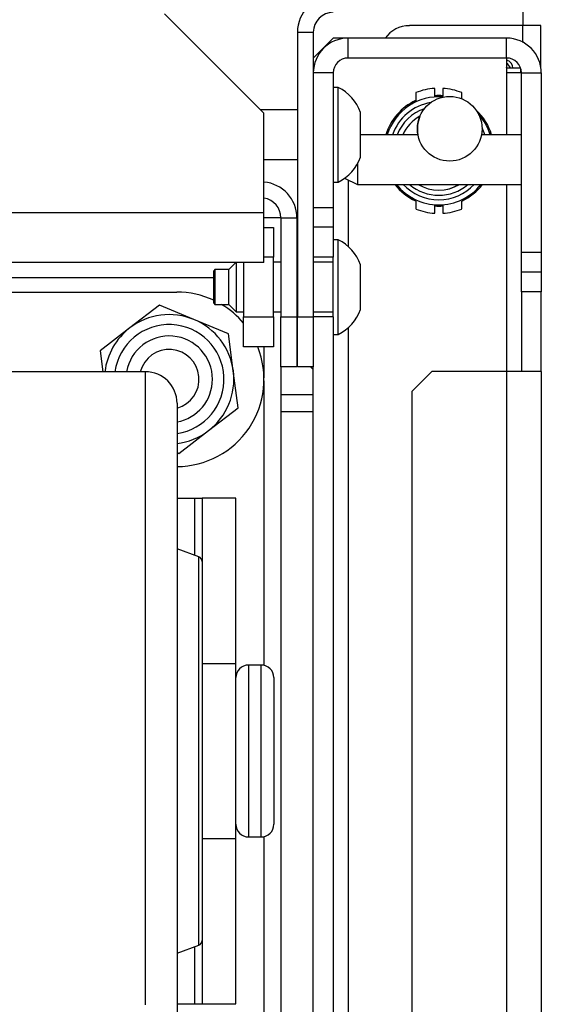
# Model space of a CAD drawing. Units: inches. Extents: x -241 to 41, y -59 to 159.
# Drawn here: x -125 to -123, y -22 to -18 of the extents above; entities that cross this region are included whole.
import ezdxf

# ---------------------------------------------------------------- set-up
doc = ezdxf.new("R2010")
doc.units = ezdxf.units.IN
doc.header["$MEASUREMENT"] = 0
doc.layers.add('TFR-TRI', color=7, linetype='CONTINUOUS')

msp = doc.modelspace()

# ---------------------------------------------------------------- linework, layer by layer
at = {"layer": 'TFR-TRI', "color": 155, "linetype": 'Continuous'}
for p, q in [((-123.1759, -17.7327), (-123.1759, -17.8095)), ((-124.1996, -18.156), (-124.5932, -17.7623)), ((-123.1759, -17.8095), (-123.6247, -17.8095)), ((-123.1258, -17.8095), (-123.1759, -17.8095)), ((-123.1759, -17.8755), (-123.1759, -17.8095)), ((-123.105, -17.8095), (-123.1258, -17.8095)), ((-123.105, -17.9735), (-123.105, -17.8095)), ((-124.0676, -17.8355), (-124.0676, -18.9615)), ((-124.0676, -17.8355), (-124.0046, -17.8355)), ((-124.0046, -17.8355), (-124.0046, -18.9615)), ((-123.9258, -17.8588), (-124.0046, -17.9376)), ((-123.8668, -17.8588), (-123.9258, -17.8588)), ((-123.2408, -17.8588), (-123.8668, -17.8588)), ((-123.8668, -17.9376), (-123.8668, -17.8588)), ((-123.2408, -17.9376), (-123.2408, -17.8588)), ((-123.2408, -17.9376), (-123.8668, -17.9376)), ((-123.2408, -17.9376), (-123.2408, -17.9966)), ((-123.2046, -17.9773), (-123.2408, -17.9773)), ((-123.185, -17.9773), (-123.2046, -17.9773)), ((-123.1837, -17.9968), (-123.1837, -17.9815)), ((-123.9258, -17.9966), (-124.0046, -17.9966)), ((-123.9258, -17.9966), (-123.9258, -18.5281)), ((-123.199, -17.9966), (-123.2408, -17.9966)), ((-123.2408, -17.9966), (-123.2408, -18.2412)), ((-123.1817, -17.9966), (-123.199, -17.9966)), ((-123.1817, -18.7053), (-123.1817, -17.9966)), ((-123.1817, -17.9966), (-123.103, -17.9966)), ((-123.103, -17.9966), (-123.103, -18.7053)), ((-123.9061, -18.054), (-123.9258, -18.054)), ((-123.9061, -18.0898), (-123.9061, -18.054)), ((-123.5245, -18.0866), (-123.5245, -18.0575)), ((-123.4925, -18.0575), (-123.4925, -18.0866)), ((-123.9061, -18.1833), (-123.9061, -18.0898)), ((-123.5995, -18.1059), (-123.6005, -18.1082)), ((-123.5995, -18.0743), (-123.5995, -18.1059)), ((-123.524, -18.0878), (-123.5245, -18.0866)), ((-123.5218, -18.0892), (-123.524, -18.0878)), ((-123.5183, -18.0902), (-123.5218, -18.0892)), ((-123.5137, -18.0908), (-123.5183, -18.0902)), ((-123.5085, -18.091), (-123.5137, -18.0908)), ((-123.5055, -18.0909), (-123.5085, -18.091)), ((-123.5005, -18.0905), (-123.5055, -18.0909)), ((-123.4963, -18.0896), (-123.5005, -18.0905)), ((-123.4935, -18.0882), (-123.4963, -18.0896)), ((-123.4925, -18.0866), (-123.4935, -18.0882)), ((-123.4175, -18.0991), (-123.4175, -18.0743)), ((-124.0676, -18.1426), (-124.2129, -18.1426)), ((-123.6133, -18.1184), (-123.6155, -18.1197)), ((-123.6074, -18.1145), (-123.6133, -18.1184)), ((-123.6031, -18.111), (-123.6074, -18.1145)), ((-123.6005, -18.1082), (-123.6031, -18.111)), ((-124.1996, -18.5497), (-124.1996, -18.156)), ((-123.9061, -18.2988), (-123.9061, -18.1833)), ((-123.8176, -18.1968), (-123.8176, -18.1525)), ((-123.8176, -18.2853), (-123.8176, -18.1968)), ((-123.591, -18.2407), (-123.8176, -18.2407)), ((-123.1818, -18.2407), (-123.3395, -18.2407)), ((-123.9061, -18.3923), (-123.9061, -18.2988)), ((-123.8176, -18.3296), (-123.8176, -18.2853)), ((-124.1995, -18.3395), (-124.0676, -18.3395)), ((-123.8299, -18.3562), (-123.8299, -18.4145)), ((-123.9061, -18.4281), (-123.9061, -18.3923)), ((-123.8806, -18.4128), (-123.8299, -18.4376)), ((-123.8299, -18.4145), (-123.8299, -18.4376)), ((-123.9258, -18.4281), (-123.9061, -18.4281)), ((-123.8668, -18.4196), (-123.8668, -18.6829)), ((-123.8299, -18.4376), (-123.1818, -18.4376)), ((-123.2408, -18.4376), (-123.2408, -19.178)), ((-123.6155, -18.4892), (-123.6087, -18.4935)), ((-123.6087, -18.4935), (-123.6037, -18.4974)), ((-123.4139, -18.4979), (-123.4096, -18.4944)), ((-123.4096, -18.4944), (-123.4038, -18.4906)), ((-123.4038, -18.4906), (-123.4015, -18.4892)), ((-124.0046, -18.5281), (-123.9258, -18.5281)), ((-123.9258, -18.5281), (-123.9258, -18.6068)), ((-123.6037, -18.4974), (-123.6004, -18.5009)), ((-123.6004, -18.5009), (-123.5995, -18.5031)), ((-123.5995, -18.5031), (-123.5995, -18.5346)), ((-123.5245, -18.5223), (-123.5236, -18.5207)), ((-123.5245, -18.5515), (-123.5245, -18.5223)), ((-123.5236, -18.5207), (-123.5208, -18.5194)), ((-123.5208, -18.5194), (-123.5166, -18.5185)), ((-123.5166, -18.5185), (-123.5115, -18.518)), ((-123.5115, -18.518), (-123.5085, -18.518)), ((-123.5085, -18.518), (-123.5033, -18.5182)), ((-123.5033, -18.5182), (-123.4987, -18.5188)), ((-123.4987, -18.5188), (-123.4952, -18.5198)), ((-123.4952, -18.5198), (-123.493, -18.5211)), ((-123.493, -18.5211), (-123.4925, -18.5223)), ((-123.4925, -18.5223), (-123.4925, -18.5515)), ((-123.4175, -18.5031), (-123.4165, -18.5007)), ((-123.4175, -18.5346), (-123.4175, -18.5031)), ((-123.4165, -18.5007), (-123.4139, -18.4979)), ((-124.1996, -18.5497), (-126.7336, -18.5497)), ((-124.1996, -18.6889), (-124.1996, -18.5497)), ((-124.1502, -18.5694), (-124.1995, -18.5694)), ((-124.1325, -18.5694), (-124.1502, -18.5694)), ((-124.1325, -18.5694), (-124.0696, -18.5694)), ((-124.1325, -18.5694), (-124.1325, -18.9615)), ((-124.0696, -18.5694), (-124.0696, -18.9615)), ((-124.1996, -18.6072), (-124.1621, -18.6072)), ((-124.1621, -18.6072), (-124.1621, -18.7253)), ((-123.9258, -18.6068), (-124.0046, -18.6068)), ((-123.9258, -18.6068), (-123.9258, -18.7253)), ((-124.1996, -18.7466), (-124.1996, -18.6889)), ((-123.9061, -18.6564), (-123.9258, -18.6564)), ((-123.9061, -18.6921), (-123.9061, -18.6564)), ((-124.1621, -18.7253), (-124.1996, -18.7253)), ((-124.1621, -18.9615), (-124.1621, -18.7253)), ((-123.9258, -18.7253), (-124.0046, -18.7253)), ((-123.9258, -18.8434), (-123.9258, -18.7253)), ((-123.9061, -18.7856), (-123.9061, -18.6921)), ((-123.1817, -18.784), (-123.1817, -18.7053)), ((-123.1817, -18.7053), (-123.103, -18.7053)), ((-123.103, -18.7053), (-123.103, -18.784)), ((-124.1996, -18.7466), (-126.7336, -18.7466)), ((-124.3113, -18.7466), (-124.3392, -18.7745)), ((-124.3097, -18.7466), (-124.3097, -18.7803)), ((-124.2802, -18.7466), (-124.2802, -18.9615)), ((-124.1325, -18.745), (-124.1621, -18.745)), ((-124.0676, -18.745), (-124.0696, -18.745)), ((-123.9258, -18.745), (-124.0046, -18.745)), ((-123.8176, -18.7991), (-123.8176, -18.7548)), ((-126.7336, -18.8056), (-124.3983, -18.8056)), ((-124.3934, -18.7745), (-124.3983, -18.7794)), ((-124.3983, -18.8114), (-124.3983, -18.7794)), ((-124.3392, -18.7745), (-124.3934, -18.7745)), ((-124.3934, -18.7745), (-124.3934, -18.7947)), ((-124.3934, -18.7947), (-124.3934, -18.8434)), ((-124.3392, -18.809), (-124.3392, -18.7745)), ((-124.3097, -18.7803), (-124.3097, -18.8434)), ((-123.9061, -18.9012), (-123.9061, -18.7856)), ((-123.8176, -18.8877), (-123.8176, -18.7991)), ((-123.1817, -18.8627), (-123.1817, -18.784)), ((-123.103, -18.784), (-123.1817, -18.784)), ((-123.103, -18.784), (-123.103, -18.8627)), ((-124.3983, -18.8754), (-124.3983, -18.8114)), ((-124.3934, -18.8434), (-124.3934, -18.8921)), ((-124.3392, -18.8779), (-124.3392, -18.809)), ((-124.3097, -18.8434), (-124.3097, -18.913)), ((-123.9258, -18.9615), (-123.9258, -18.8434)), ((-126.3545, -18.8631), (-124.5445, -18.8631)), ((-124.3983, -18.9074), (-124.3983, -18.8754)), ((-124.3392, -18.9123), (-124.3392, -18.8779)), ((-123.103, -18.8627), (-123.1817, -18.8627)), ((-123.1817, -18.8627), (-123.1817, -19.1777)), ((-123.103, -19.1777), (-123.103, -18.8627)), ((-124.6129, -18.9152), (-124.7302, -19.0051)), ((-124.4765, -18.9717), (-124.6129, -18.9152)), ((-124.3983, -18.9074), (-124.3934, -18.9123)), ((-124.3934, -18.8921), (-124.3934, -18.9123)), ((-124.3934, -18.9123), (-124.3392, -18.9123)), ((-124.3392, -18.9123), (-124.3097, -18.9418)), ((-124.3097, -18.913), (-124.3097, -18.9418)), ((-123.9061, -18.9947), (-123.9061, -18.9012)), ((-123.8176, -18.932), (-123.8176, -18.8877)), ((-124.3097, -18.9418), (-124.2802, -18.9418)), ((-124.2802, -19.0796), (-124.2802, -18.9615)), ((-124.2802, -18.9615), (-124.1621, -18.9615)), ((-124.1621, -18.9418), (-124.1325, -18.9418)), ((-124.1621, -18.9615), (-124.1621, -19.0796)), ((-124.1325, -18.9615), (-124.0696, -18.9615)), ((-124.1325, -19.1584), (-124.1325, -18.9615)), ((-124.0696, -18.9418), (-124.0676, -18.9418)), ((-124.0696, -18.9615), (-124.0696, -19.1584)), ((-124.0676, -19.1584), (-124.0676, -18.9615)), ((-124.0676, -18.9615), (-124.0046, -18.9615)), ((-124.0046, -18.9418), (-123.9258, -18.9418)), ((-123.9258, -18.9615), (-124.0046, -18.9615)), ((-124.0046, -18.9615), (-124.0046, -19.1584)), ((-123.9258, -18.9615), (-123.9258, -54.6656)), ((-124.34, -19.0283), (-124.4765, -18.9717)), ((-123.9061, -19.0304), (-123.9061, -18.9947)), ((-124.7302, -19.0051), (-124.8474, -19.0949)), ((-124.3208, -19.1748), (-124.34, -19.0283)), ((-123.9258, -19.0304), (-123.9061, -19.0304)), ((-123.8668, -19.0042), (-123.8668, -54.6228)), ((-124.1621, -19.0796), (-124.2802, -19.0796)), ((-124.1996, -19.0797), (-124.1996, -19.2018)), ((-124.8474, -19.0949), (-124.8365, -19.1781)), ((-124.1325, -19.1584), (-124.1325, -22.6245)), ((-124.0696, -19.1584), (-124.1325, -19.1584)), ((-124.0696, -19.1521), (-124.0676, -19.1521)), ((-124.0046, -19.1584), (-124.0676, -19.1584)), ((-124.0156, -19.1584), (-124.0046, -19.1694)), ((-124.0046, -54.4681), (-124.0046, -19.1584)), ((-124.6685, -19.1781), (-126.2305, -19.1781)), ((-124.6685, -19.2109), (-124.6685, -19.1781)), ((-124.3015, -19.3213), (-124.3208, -19.1748)), ((-123.5361, -19.1777), (-123.6148, -19.2564)), ((-123.2408, -19.1777), (-123.5361, -19.1777)), ((-123.1434, -19.1777), (-123.2408, -19.1777)), ((-123.2408, -19.1777), (-123.2408, -54.4494)), ((-123.103, -19.1777), (-123.1434, -19.1777)), ((-123.103, -19.1777), (-123.103, -54.4494)), ((-124.6685, -19.3078), (-124.6685, -19.2109)), ((-124.1996, -19.2145), (-124.1996, -20.3394)), ((-124.0046, -19.2702), (-124.1326, -19.2702)), ((-123.6148, -19.2564), (-123.6148, -54.3706)), ((-124.6685, -19.4646), (-124.6685, -19.3078)), ((-124.5435, -19.3031), (-124.5435, -19.3376)), ((-124.5435, -19.3376), (-124.5435, -19.4393)), ((-124.4188, -19.4112), (-124.3015, -19.3213)), ((-124.1326, -19.3361), (-124.0046, -19.3361)), ((-124.536, -19.5011), (-124.4188, -19.4112)), ((-124.6685, -19.6744), (-124.6685, -19.4646)), ((-124.5435, -19.4393), (-124.5435, -19.6031)), ((-124.5435, -19.498), (-124.536, -19.5011)), ((-124.5435, -19.6031), (-124.5435, -19.8208)), ((-124.6685, -19.9281), (-124.6685, -19.6744)), ((-124.5435, -19.6781), (-124.4745, -19.6781)), ((-124.4745, -19.6781), (-124.4745, -19.904)), ((-124.4745, -19.6781), (-124.4533, -19.6781)), ((-124.4533, -19.6781), (-124.4445, -19.6781)), ((-124.3105, -19.6781), (-124.4445, -19.6781)), ((-124.4445, -19.6781), (-124.4445, -19.9291)), ((-124.3105, -20.3316), (-124.3105, -19.6781)), ((-124.5435, -19.8208), (-124.5435, -20.0815)), ((-124.4575, -19.9104), (-124.5435, -19.8781)), ((-124.6685, -20.2146), (-124.6685, -19.9281)), ((-124.4575, -19.948), (-124.4575, -19.9104)), ((-124.4445, -19.9291), (-124.4445, -19.9658)), ((-124.4575, -20.057), (-124.4575, -19.948)), ((-124.4445, -19.9658), (-124.4445, -20.0721)), ((-124.5435, -20.0815), (-124.5435, -20.3721)), ((-124.4575, -20.2269), (-124.4575, -20.057)), ((-124.4445, -20.0721), (-124.4445, -20.2378)), ((-124.6685, -20.5213), (-124.6685, -20.2146)), ((-124.4575, -20.4409), (-124.4575, -20.2269)), ((-124.4445, -20.2378), (-124.4445, -20.4467)), ((-124.4445, -20.3316), (-124.3105, -20.3316)), ((-124.3105, -20.4906), (-124.3105, -20.3316)), ((-124.2105, -20.3381), (-124.2605, -20.3381)), ((-124.2605, -20.3381), (-124.2605, -20.3837)), ((-124.2105, -20.3718), (-124.2105, -20.3381)), ((-124.5435, -20.3721), (-124.5435, -20.6781)), ((-124.2605, -20.3837), (-124.2605, -20.5081)), ((-124.2105, -20.4661), (-124.2105, -20.3718)), ((-124.1605, -20.3881), (-124.1605, -20.427)), ((-124.4575, -20.6781), (-124.4575, -20.4409)), ((-124.1605, -20.427), (-124.1605, -20.5331)), ((-124.4445, -20.4467), (-124.4445, -20.6781)), ((-124.2105, -20.6025), (-124.2105, -20.4661)), ((-124.6685, -20.8349), (-124.6685, -20.5213)), ((-124.3105, -20.6781), (-124.3105, -20.4906)), ((-124.2605, -20.5081), (-124.2605, -20.6781)), ((-124.1605, -20.5331), (-124.1605, -20.6781)), ((-124.2105, -20.7538), (-124.2105, -20.6025)), ((-124.5435, -20.6781), (-124.5435, -20.9841)), ((-124.4575, -20.9154), (-124.4575, -20.6781)), ((-124.4445, -20.6781), (-124.4445, -20.9096)), ((-124.3105, -20.8656), (-124.3105, -20.6781)), ((-124.2605, -20.6781), (-124.2605, -20.8481)), ((-124.1605, -20.6781), (-124.1605, -20.8231)), ((-124.2105, -20.8901), (-124.2105, -20.7538)), ((-124.1605, -20.8231), (-124.1605, -20.9293)), ((-124.6685, -21.1417), (-124.6685, -20.8349)), ((-124.3105, -21.0246), (-124.3105, -20.8656)), ((-124.2605, -20.8481), (-124.2605, -20.9726)), ((-124.4445, -20.9096), (-124.4445, -21.1184)), ((-124.2105, -20.9845), (-124.2105, -20.8901)), ((-124.4575, -21.1294), (-124.4575, -20.9154)), ((-124.1605, -20.9293), (-124.1605, -20.9681)), ((-124.5435, -20.9841), (-124.5435, -21.2747)), ((-124.2605, -20.9726), (-124.2605, -21.0181)), ((-124.2105, -21.0181), (-124.2105, -20.9845)), ((-124.4445, -21.0246), (-124.3105, -21.0246)), ((-124.3105, -21.6781), (-124.3105, -21.0246)), ((-124.2605, -21.0181), (-124.2105, -21.0181)), ((-124.1996, -21.0169), (-124.1996, -22.1417)), ((-124.6685, -21.4281), (-124.6685, -21.1417)), ((-124.4575, -21.2992), (-124.4575, -21.1294)), ((-124.4445, -21.1184), (-124.4445, -21.2841)), ((-124.5435, -21.2747), (-124.5435, -21.5354)), ((-124.4575, -21.4083), (-124.4575, -21.2992)), ((-124.4445, -21.2841), (-124.4445, -21.3905)), ((-124.4575, -21.4459), (-124.4575, -21.4083)), ((-124.4445, -21.3905), (-124.4445, -21.4271)), ((-124.6685, -21.6818), (-124.6685, -21.4281)), ((-124.5435, -21.4781), (-124.4575, -21.4459)), ((-124.4745, -21.4523), (-124.4745, -21.6781)), ((-124.4445, -21.4271), (-124.4445, -21.6781)), ((-124.5435, -21.5354), (-124.5435, -21.7532)), ((-124.5435, -21.6781), (-124.4745, -21.6781)), ((-124.4745, -21.6781), (-124.4533, -21.6781)), ((-124.4533, -21.6781), (-124.4445, -21.6781)), ((-124.4445, -21.6781), (-124.3105, -21.6781))]:
    msp.add_line(p, q, dxfattribs=at)
msp.add_circle((-123.4652, -18.2174), 0.1279, dxfattribs=at)
for centre, radius, start, end in [((-123.9258, -17.8355), 0.1417, 90, 180), ((-123.9258, -17.8355), 0.0787, 90, 180), ((-123.6247, -17.9277), 0.1181, 90, 144.3417), ((-123.8668, -17.9966), 0.1378, 90, 180), ((-123.2408, -17.9966), 0.1378, 0, 90), ((-123.8668, -17.9966), 0.0591, 90, 180), ((-123.2408, -17.9966), 0.0591, 0, 90), ((-123.2467, -17.9773), 0.0315, 0, 79.148), ((-123.2782, -18.0088), 0.063, 30.0009, 53.5486), ((-123.3097, -18.0403), 0.0945, 41.8106, 43.1634), ((-123.9842, -18.2133), 0.1774, 20.0547, 63.8624), ((-123.5085, -18.3045), 0.2475, 93.7066, 111.5724), ((-123.5085, -18.3045), 0.2475, 68.4276, 86.2934), ((-123.5085, -18.3045), 0.2185, 114.7275, 163.0237), ((-123.5085, -18.3045), 0.2135, 84.915, 162.6131), ((-123.5085, -18.3045), 0.2185, 85.9781, 94.0219), ((-123.5085, -18.3045), 0.1935, 99.3038, 160.7512), ((-123.5085, -18.3045), 0.176, 108.8606, 158.7487), ((-123.5085, -18.3045), 0.2185, 16.9706, 47.475), ((-123.5085, -18.3045), 0.156, 118.5131, 155.8631), ((-123.5085, -18.3045), 0.1555, 118.7381, 155.7844), ((-123.4652, -18.2174), 0.1279, 157.3348, 190.4788), ((-123.5085, -18.3045), 0.2135, 17.3812, 42.1988), ((-123.5085, -18.3045), 0.1935, 19.2431, 27.8044), ((-123.4719, -18.2174), 0.1772, 186.0075, 187.5544), ((-123.9842, -18.2688), 0.1774, 296.1376, 339.9453), ((-124.2113, -18.5694), 0.1417, 0, 85.2427), ((-123.5085, -18.3045), 0.2185, 217.5188, 245.2444), ((-123.5085, -18.3045), 0.2135, 218.5594, 321.4462), ((-123.5085, -18.3045), 0.1935, 223.4531, 316.5525), ((-123.5085, -18.3045), 0.176, 229.1231, 310.8825), ((-123.5085, -18.3045), 0.156, 238.545, 301.4606), ((-123.5085, -18.3045), 0.1555, 238.8375, 301.1681), ((-123.5085, -18.3045), 0.2185, 294.7162, 322.4869), ((-124.2113, -18.5694), 0.0787, 0, 81.4163), ((-123.5085, -18.3045), 0.2475, 248.4276, 266.2934), ((-123.5085, -18.3045), 0.2185, 265.9781, 274.1456), ((-123.5085, -18.3045), 0.2475, 273.7066, 291.5724), ((-123.9842, -18.8157), 0.1774, 20.0547, 63.8624), ((-124.5445, -19.2081), 0.345, 64.9238, 90), ((-124.5445, -19.2081), 0.345, 39.9909, 59.0316), ((-124.5745, -19.2081), 0.2559, 67.4773, 127.4773), ((-123.9842, -18.8712), 0.1774, 296.1376, 339.9453), ((-124.5745, -19.2081), 0.2165, 278.235, 172.035), ((-124.5745, -19.2081), 0.2559, 7.4773, 67.4773), ((-124.5745, -19.2081), 0.2559, 127.4773, 173.2676), ((-124.5745, -19.2081), 0.1713, 0, 169.9144), ((-124.5445, -19.2081), 0.345, 270.1687, 21.8672), ((-124.5745, -19.2081), 0.1181, 285.2213, 165.285), ((-124.6685, -19.3031), 0.125, 0, 90), ((-124.5745, -19.2081), 0.2559, 307.4773, 7.4773), ((-124.5745, -19.2081), 0.1713, 280.4231, 0), ((-124.5745, -19.2081), 0.2559, 276.958, 307.4773), ((-124.4645, -19.9291), 0.02, 0, 69.444), ((-124.2605, -20.3881), 0.05, 90, 180), ((-124.2105, -20.3881), 0.05, 0, 90), ((-124.2605, -20.9681), 0.05, 180, 270), ((-124.2105, -20.9681), 0.05, 270, 0), ((-124.4645, -21.4271), 0.02, 290.556, 0)]:
    msp.add_arc(centre, radius, start, end, dxfattribs=at)

doc.saveas('drawing.dxf')
